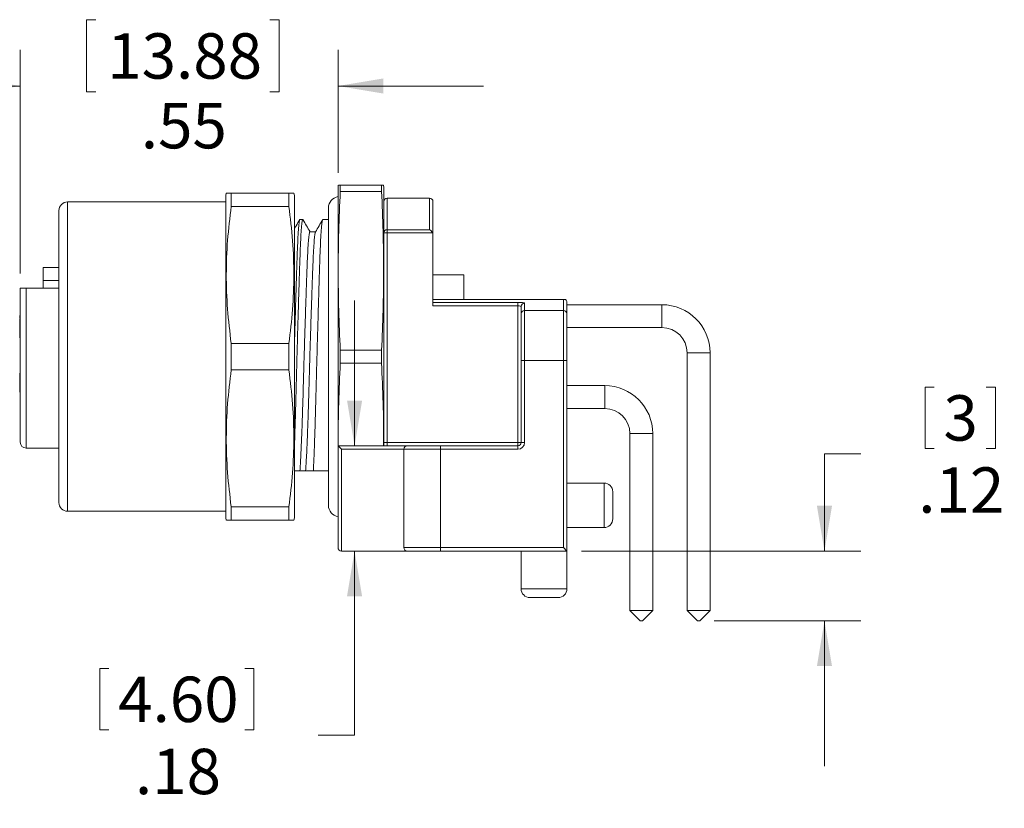
# Model space of a CAD drawing. Units: inches. Extents: x 0.4 to 16.6, y 0.2 to 10.8.
# Drawn here: x 5.8 to 9.2, y 5 to 7.7 of the extents above; entities that cross this region are included whole.
import ezdxf

# ---------------------------------------------------------------- set-up
doc = ezdxf.new("R2010")
doc.units = ezdxf.units.IN
doc.header["$MEASUREMENT"] = 0
doc.styles.add('SLDTEXTSTYLE0', font='TXT', dxfattribs={"width": 0.75})
doc.dimstyles.new('SLDDIMSTYLE3', dxfattribs={"dimtxt": 0.15625, "dimasz": 0.156, "dimexe": 0, "dimexo": 0.0625, "dimgap": 0.039062, "dimtad": 0, "dimtih": 1, "dimtoh": 1, "dimlfac": 0.5, "dimrnd": 1e-09, "dimzin": 12, "dimdsep": 46, "dimtxsty": 'SLDTEXTSTYLE0', "dimsah": 1, "dimcen": 0.09, "dimadec": 0, "dimazin": 3, "dimtfac": 1, "dimtmove": 0, "dimatfit": 0, "dimfxl": 0, "dimfrac": 2, "dimtolj": 1, "dimtzin": 12, "dimarcsym": 0})
doc.dimstyles.new('SLDDIMSTYLE5', dxfattribs={"dimtxt": 0.15625, "dimasz": 0.156, "dimexe": 0, "dimexo": 0.0625, "dimgap": 0.039062, "dimtad": 0, "dimtih": 1, "dimtoh": 1, "dimlfac": 0.5, "dimrnd": 1e-09, "dimzin": 12, "dimdsep": 46, "dimtxsty": 'SLDTEXTSTYLE0', "dimsah": 1, "dimcen": 0.09, "dimadec": 0, "dimazin": 3, "dimtfac": 1, "dimtmove": 0, "dimatfit": 0, "dimfxl": 0, "dimfrac": 2, "dimtolj": 1, "dimtzin": 12, "dimarcsym": 0})

# ---------------------------------------------------------------- blocks, each defined once
blk = doc.blocks.new('_D_9')
at = {"color": 7, "linetype": 'Continuous', "lineweight": 0}
for p, q in [((6.9665, 6.2222), (6.9665, 6.7222)), ((6.9665, 5.2261), (6.9665, 5.86)), ((6.0902, 5.4557), (6.0902, 5.2448)), ((6.0902, 5.4557), (6.1218, 5.4557)), ((6.6206, 5.4557), (6.589, 5.4557)), ((6.6206, 5.4557), (6.6206, 5.2448)), ((6.0902, 5.2448), (6.1218, 5.2448)), ((6.6206, 5.2448), (6.589, 5.2448)), ((6.8415, 5.2261), (6.9665, 5.2261))]:
    blk.add_line(p, q, dxfattribs=at)
for points in [[(6.9665, 6.2222), (6.9925, 6.3782), (6.9405, 6.3782)], [(6.9665, 5.86), (6.9405, 5.704), (6.9925, 5.704)]]:
    blk.add_solid(points, dxfattribs=at)
at = {"color": 7, "linetype": 'Continuous', "lineweight": 0, "char_height": 0.15625, "attachment_point": 1, "style": 'SLDTEXTSTYLE0'}
for s, insert in [('4.60', (6.1535, 5.4276)), ('.18', (6.2112, 5.1793))]:
    blk.add_mtext(s, dxfattribs=dict(at, insert=insert))
blk = doc.blocks.new('_D_10')
at = {"color": 7, "linetype": 'Continuous', "lineweight": 0}
for p, q in [((8.9287, 6.4245), (8.9287, 6.2135)), ((8.9287, 6.4245), (8.9604, 6.4245)), ((9.1707, 6.4245), (9.1391, 6.4245)), ((9.1707, 6.4245), (9.1707, 6.2135)), ((8.9287, 6.2135), (8.9604, 6.2135)), ((9.1707, 6.2135), (9.1391, 6.2135)), ((8.7078, 6.1949), (8.5828, 6.1949)), ((8.5828, 6.1949), (8.5828, 5.86)), ((7.747, 5.86), (8.7078, 5.86)), ((8.2037, 5.6198), (8.7078, 5.6198)), ((8.5828, 5.6198), (8.5828, 5.1198))]:
    blk.add_line(p, q, dxfattribs=at)
for points in [[(8.5828, 5.86), (8.6088, 6.016), (8.5568, 6.016)], [(8.5828, 5.6198), (8.5568, 5.4638), (8.6088, 5.4638)]]:
    blk.add_solid(points, dxfattribs=at)
at = {"color": 7, "linetype": 'Continuous', "lineweight": 0, "attachment_point": 1, "style": 'SLDTEXTSTYLE0'}
for s, insert, char_height in [('3', (8.992, 6.3963), 0.1562), ('.12', (8.9055, 6.1481), 0.15625)]:
    blk.add_mtext(s, dxfattribs=dict(at, insert=insert, char_height=char_height))
blk = doc.blocks.new('_D_11')
at = {"color": 16, "linetype": 'Continuous', "lineweight": 0}
for p, q in [((6.0763, 7.6892), (6.0446, 7.6892)), ((6.0446, 7.6892), (6.0446, 7.441)), ((6.6749, 7.6892), (6.7066, 7.6892)), ((6.7066, 7.6892), (6.7066, 7.441)), ((5.8167, 6.8154), (5.8167, 7.5859)), ((6.9096, 7.1619), (6.9096, 7.5859)), ((5.8167, 7.4609), (5.3167, 7.4609)), ((6.9096, 7.4609), (7.4096, 7.4609)), ((6.0446, 7.441), (6.0763, 7.441)), ((6.7066, 7.441), (6.6749, 7.441))]:
    blk.add_line(p, q, dxfattribs=at)
for points in [[(5.8167, 7.4609), (5.6607, 7.4869), (5.6607, 7.4349)], [(6.9096, 7.4609), (7.0656, 7.4349), (7.0656, 7.4869)]]:
    blk.add_solid(points, dxfattribs=at)
at = {"color": 16, "linetype": 'Continuous', "lineweight": 0, "char_height": 0.15625, "attachment_point": 1, "style": 'SLDTEXTSTYLE0'}
for s, insert in [('13.88', (6.1159, 7.6424)), ('.55', (6.2314, 7.4024))]:
    blk.add_mtext(s, dxfattribs=dict(at, insert=insert))

msp = doc.modelspace()

# ---------------------------------------------------------------- linework, layer by layer
at = {"color": 7, "linetype": 'Continuous', "lineweight": 15}
for p, q in [((6.9103, 7.1198), (6.9096, 7.1119)), ((6.9172, 7.0973), (6.9172, 7.1198)), ((6.9172, 7.1198), (7.0595, 7.1198)), ((7.0595, 7.0973), (7.0595, 7.1198)), ((7.0671, 7.1119), (7.0664, 7.1198)), ((6.5254, 7.0918), (6.5234, 7.0843)), ((6.5234, 6.5293), (6.5234, 7.0843)), ((6.5421, 7.0464), (6.5421, 7.0918)), ((6.5421, 7.0918), (6.7408, 7.0918)), ((6.7408, 7.0464), (6.7408, 7.0918)), ((6.7596, 7.0843), (6.7576, 7.0918)), ((6.7596, 6.5293), (6.7596, 7.0843)), ((6.9096, 6.2222), (6.9096, 7.1119)), ((7.0595, 7.0973), (6.9172, 7.0973)), ((7.0671, 6.2222), (7.0671, 7.1119)), ((6.5234, 7.0618), (5.9796, 7.0618)), ((6.7408, 7.0464), (6.5421, 7.0464)), ((7.2245, 7.0749), (7.0789, 7.0749)), ((7.2363, 7.0631), (7.2363, 6.948)), ((5.9496, 6.5293), (5.9496, 7.0318)), ((6.8768, 7.0411), (6.8768, 6.0174)), ((6.7896, 7.0017), (6.7786, 7.0017)), ((6.8768, 7.0013), (6.8571, 7.0013)), ((7.0789, 6.956), (7.0671, 6.956)), ((7.0789, 6.956), (7.0789, 6.9659)), ((7.0789, 6.9659), (7.2245, 6.9659)), ((7.2344, 6.956), (7.0789, 6.956)), ((7.0789, 6.956), (7.0789, 6.234)), ((7.2363, 6.948), (7.2363, 6.7041)), ((5.9496, 6.8363), (5.8954, 6.8363)), ((5.8954, 6.7918), (5.8954, 6.8363)), ((7.3429, 6.8112), (7.2363, 6.8112)), ((7.3429, 6.8112), (7.3429, 6.7261)), ((5.8954, 6.7654), (5.8954, 6.7918)), ((5.8167, 6.2343), (5.8167, 6.7654)), ((5.9496, 6.7654), (5.8367, 6.7654)), ((7.2363, 6.7261), (7.3429, 6.7261)), ((7.2363, 6.7159), (7.5277, 6.7159)), ((7.3429, 6.7261), (7.6852, 6.7261)), ((7.5277, 6.7159), (7.5277, 6.7041)), ((7.5513, 6.7132), (7.5513, 6.688)), ((7.6852, 6.688), (7.6852, 6.7261)), ((7.6852, 6.7261), (7.6897, 6.7261)), ((7.697, 6.7151), (7.697, 6.6763)), ((8.0237, 6.7078), (7.697, 6.7078)), ((7.5277, 6.7041), (7.2363, 6.7041)), ((7.5277, 6.234), (7.5277, 6.7041)), ((7.5395, 6.6763), (7.5395, 6.7014)), ((7.5395, 6.5159), (7.5395, 6.6763)), ((7.5513, 6.688), (7.5513, 6.5159)), ((7.5513, 6.688), (7.6852, 6.688)), ((7.6852, 6.5159), (7.6852, 6.688)), ((7.697, 6.6763), (7.697, 6.5159)), ((5.8151, 6.6709), (5.8151, 6.66)), ((5.8151, 6.6709), (5.8167, 6.6709)), ((5.8151, 6.6582), (5.8167, 6.6582)), ((5.8151, 6.6396), (5.8167, 6.6396)), ((5.8151, 6.6172), (5.8167, 6.6172)), ((5.8151, 6.6172), (5.8151, 6.6005)), ((7.697, 6.6291), (8.0237, 6.6291)), ((5.8151, 6.6005), (5.8167, 6.6005)), ((5.8151, 6.6005), (5.8151, 6.5941)), ((5.8151, 6.5941), (5.8167, 6.5941)), ((6.5421, 6.4839), (6.5421, 6.5746)), ((6.5421, 6.5746), (6.7408, 6.5746)), ((6.7408, 6.4839), (6.7408, 6.5746)), ((6.9172, 6.5067), (6.9172, 6.5518)), ((6.9172, 6.5518), (7.0595, 6.5518)), ((7.0595, 6.5067), (7.0595, 6.5518)), ((8.1104, 6.5425), (8.1104, 5.6552)), ((8.1891, 5.6552), (8.1891, 6.5425)), ((5.9496, 6.0268), (5.9496, 6.5293)), ((6.5234, 5.9743), (6.5234, 6.5293)), ((6.7596, 5.9743), (6.7596, 6.5293)), ((7.0595, 6.5067), (6.9172, 6.5067)), ((7.5395, 6.234), (7.5395, 6.5159)), ((7.5513, 6.5159), (7.5395, 6.5159)), ((7.5513, 6.5159), (7.5513, 6.234)), ((7.6852, 6.5159), (7.5513, 6.5159)), ((7.6852, 5.8718), (7.6852, 6.5159)), ((7.697, 6.5159), (7.6852, 6.5159)), ((7.697, 6.5159), (7.697, 5.86)), ((5.8151, 6.4726), (5.8167, 6.4726)), ((6.7408, 6.4839), (6.5421, 6.4839)), ((5.8151, 6.4564), (5.8167, 6.4564)), ((5.8151, 6.4435), (5.8167, 6.4435)), ((5.8151, 6.4382), (5.8167, 6.4382)), ((5.8151, 6.4293), (5.8151, 6.4229)), ((5.8151, 6.4271), (5.8167, 6.4271)), ((5.8151, 6.4069), (5.8167, 6.4069)), ((7.8269, 6.4294), (7.697, 6.4294)), ((7.697, 6.3507), (7.8269, 6.3507)), ((7.0789, 6.234), (7.0671, 6.234)), ((7.0789, 6.234), (7.0789, 6.2222)), ((7.0789, 6.234), (7.5277, 6.234)), ((7.5277, 6.234), (7.5395, 6.234)), ((7.5277, 6.234), (7.5277, 6.2222)), ((7.5513, 6.234), (7.5395, 6.234)), ((7.9135, 6.2641), (7.9135, 5.6552)), ((7.9923, 5.6552), (7.9923, 6.2641)), ((5.8367, 6.2143), (5.9496, 6.2143)), ((6.9096, 5.8718), (6.9096, 6.2222)), ((6.9096, 6.2222), (6.9214, 6.2104)), ((6.9096, 6.2222), (7.1478, 6.2222)), ((6.9214, 6.2104), (6.9214, 5.86)), ((7.136, 6.2104), (6.9214, 6.2104)), ((7.2619, 6.2104), (7.136, 6.2104)), ((7.136, 5.8718), (7.136, 6.2104)), ((7.1478, 6.2222), (7.2619, 6.2222)), ((7.2619, 6.2104), (7.2619, 6.2222)), ((7.2619, 6.2222), (7.5277, 6.2222)), ((7.2619, 6.2104), (7.2619, 5.8718)), ((7.5277, 6.2104), (7.2619, 6.2104)), ((7.5277, 6.2104), (7.5277, 6.2222)), ((6.7786, 6.1356), (6.7983, 6.1356)), ((6.8248, 6.1356), (6.8768, 6.1356)), ((7.8245, 6.0942), (7.697, 6.0942)), ((7.8545, 6.0642), (7.8545, 5.9707)), ((5.9796, 5.9968), (6.5234, 5.9968)), ((6.5421, 5.9668), (6.5421, 6.0121)), ((6.5421, 6.0121), (6.7408, 6.0121)), ((6.7408, 5.9668), (6.7408, 6.0121)), ((6.5234, 5.9743), (6.5254, 5.9668)), ((6.7408, 5.9668), (6.5421, 5.9668)), ((6.7576, 5.9668), (6.7596, 5.9743)), ((7.697, 5.9407), (7.8245, 5.9407)), ((6.9214, 5.86), (7.1478, 5.86)), ((7.136, 5.8718), (7.2619, 5.8718)), ((7.2619, 5.86), (7.1478, 5.86)), ((7.2619, 5.8718), (7.6852, 5.8718)), ((7.2619, 5.8718), (7.2619, 5.86)), ((7.697, 5.86), (7.2619, 5.86)), ((7.5395, 5.86), (7.5395, 5.73)), ((7.6852, 5.8718), (7.697, 5.86)), ((7.697, 5.73), (7.697, 5.86)), ((7.667, 5.7), (7.5695, 5.7)), ((7.9135, 5.6552), (7.9489, 5.6198)), ((7.9135, 5.6552), (7.9923, 5.6552)), ((7.9569, 5.6198), (7.9923, 5.6552)), ((8.1104, 5.6552), (8.1458, 5.6198)), ((8.1104, 5.6552), (8.1891, 5.6552)), ((8.1537, 5.6198), (8.1891, 5.6552)), ((7.9569, 5.6198), (7.9489, 5.6198)), ((8.1537, 5.6198), (8.1458, 5.6198))]:
    msp.add_line(p, q, dxfattribs=at)
at = {"color": 8, "linetype": 'Continuous', "lineweight": 15}
for p, q in [((5.9796, 6.5293), (5.9796, 7.0618)), ((7.0789, 7.0749), (7.0789, 6.9659)), ((7.2245, 6.9659), (7.2245, 7.0749)), ((5.9496, 6.7918), (5.8954, 6.7918)), ((5.8367, 6.2143), (5.8367, 6.7654)), ((8.0237, 6.7078), (8.0237, 6.6291)), ((8.1891, 6.5425), (8.1104, 6.5425)), ((5.9796, 5.9968), (5.9796, 6.5293)), ((7.8269, 6.4294), (7.8269, 6.3507)), ((7.9923, 6.2641), (7.9135, 6.2641)), ((7.8245, 5.9407), (7.8245, 6.0942)), ((7.5395, 5.73), (7.697, 5.73))]:
    msp.add_line(p, q, dxfattribs=at)
at = {"color": 7, "linetype": 'Continuous', "lineweight": 15, "flags": 128}
msp.add_lwpolyline([(6.8324, 6.959), (6.8228, 6.959), (6.813, 6.959)], dxfattribs=at)
at = {"color": 7, "linetype": 'Continuous', "lineweight": 15}
for centre, radius, start, end in [((6.9162, 7.0411), 0.0394, 99.6948, 180), ((5.9796, 7.0318), 0.03, 90, 180), ((7.0789, 7.0631), 0.0118, 90, 180), ((7.2245, 7.0631), 0.0118, 0, 90), ((7.078, 6.9549), 0.011, 85.349, 174.4331), ((7.5513, 6.7014), 0.0118, 89.8158, 179.8147), ((8.0237, 6.5425), 0.1654, 0, 90), ((7.5513, 6.6762), 0.0118, 89.8158, 179.8147), ((7.6852, 6.6762), 0.0118, 0.1853, 90.1842), ((8.0237, 6.5425), 0.0866, 0, 90), ((7.8269, 6.2641), 0.1654, 0, 90), ((7.8269, 6.2641), 0.0866, 0, 90), ((5.8367, 6.2343), 0.02, 180, 270), ((7.5277, 6.234), 0.0236, 270, 0), ((7.5277, 6.234), 0.0118, 270, 0), ((7.1478, 6.2104), 0.0118, 90, 180), ((7.8245, 6.0642), 0.03, 0, 90), ((5.9796, 6.0268), 0.03, 180, 270), ((6.9162, 6.0174), 0.0394, 180, 260.3052), ((7.8245, 5.9707), 0.03, 270, 0), ((6.9214, 5.8718), 0.0118, 180, 270), ((7.1478, 5.8718), 0.0118, 180, 270), ((7.5695, 5.73), 0.03, 180, 270), ((7.667, 5.73), 0.03, 270, 0)]:
    msp.add_arc(centre, radius, start, end, dxfattribs=at)
for centre, major_axis, ratio, start_param, end_param in [((7.5277, 6.7132), (0.0236, 0), 0.113936, 0, 1.570796), ((7.6852, 6.7151), (0, 0.0132), 0.892534, 4.712389, 5.394501), ((7.5277, 6.7014), (0.0118, 0), 0.227871, 0, 1.570796)]:
    msp.add_ellipse(centre, major_axis=major_axis, ratio=ratio, start_param=start_param, end_param=end_param, dxfattribs=at)
for points, knots in [([(6.9108, 7.1198), (6.9114, 7.1198), (6.9122, 7.1198), (6.9164, 7.1198), (6.9172, 7.1198)], [0, 0, 0, 0, 0.811645, 1, 1, 1, 1]), ([(7.0595, 7.1198), (7.0603, 7.1198), (7.0645, 7.1198), (7.0652, 7.1198), (7.0658, 7.1198)], [0, 0, 0, 0, 0.188355, 1, 1, 1, 1]), ([(6.5257, 7.0918), (6.5256, 7.0918), (6.5243, 7.0918), (6.5292, 7.0918), (6.5378, 7.0918), (6.5421, 7.0918)], [0, 0, 0, 0, 0.04814, 0.52403, 1, 1, 1, 1]), ([(6.7408, 7.0918), (6.7451, 7.0918), (6.7536, 7.0918), (6.7585, 7.0918), (6.7573, 7.0918), (6.7571, 7.0918)], [0, 0, 0, 0, 0.469825, 0.939573, 1, 1, 1, 1]), ([(6.9172, 7.0973), (6.9152, 7.0519), (6.9114, 6.9611), (6.9097, 6.8247), (6.9114, 6.6882), (6.9152, 6.5973), (6.9172, 6.5518)], [0, 0, 0, 0, 0.249778, 0.49955, 0.749772, 1, 1, 1, 1]), ([(7.0595, 6.5518), (7.0614, 6.5972), (7.0652, 6.688), (7.0669, 6.8244), (7.0652, 6.9608), (7.0614, 7.0518), (7.0595, 7.0973)], [0, 0, 0, 0, 0.249778, 0.49955, 0.749772, 1, 1, 1, 1]), ([(6.5421, 7.0464), (6.5375, 7.0075), (6.5282, 6.9296), (6.524, 6.8116), (6.5281, 6.6931), (6.5374, 6.6141), (6.5421, 6.5746)], [0, 0, 0, 0, 0.248233, 0.49642, 0.748186, 1, 1, 1, 1]), ([(6.7408, 6.5746), (6.7454, 6.6135), (6.7547, 6.6914), (6.759, 6.8094), (6.7549, 6.9279), (6.7455, 7.0069), (6.7408, 7.0464)], [0, 0, 0, 0, 0.248233, 0.49642, 0.748186, 1, 1, 1, 1]), ([(6.7883, 7.0014), (6.7877, 7.0005), (6.7864, 6.9986), (6.7843, 6.9808), (6.7822, 6.9522), (6.7802, 6.9133), (6.7784, 6.8659), (6.7766, 6.8106), (6.7747, 6.7476), (6.7726, 6.6781), (6.7705, 6.6044), (6.7684, 6.5294), (6.7665, 6.456), (6.7647, 6.3849), (6.7629, 6.3172), (6.7611, 6.2608), (6.76, 6.2308), (6.7596, 6.2193)], [0, 0, 0, 0, 0.065909, 0.136094, 0.205979, 0.274689, 0.341435, 0.408182, 0.476892, 0.546777, 0.616962, 0.686549, 0.754686, 0.820917, 0.888398, 0.957593, 1, 1, 1, 1]), ([(6.778, 7.0012), (6.7739, 6.994), (6.7677, 6.9834), (6.7616, 6.9728), (6.7596, 6.9693)], [0, 0, 0, 0, 0.6713094, 1, 1, 1, 1]), ([(6.7596, 6.5622), (6.7599, 6.5755), (6.761, 6.6141), (6.7628, 6.6763), (6.7649, 6.746), (6.7668, 6.8091), (6.7686, 6.8646), (6.7704, 6.9122), (6.7724, 6.9514), (6.7745, 6.9801), (6.7764, 6.997), (6.7775, 6.999), (6.778, 6.9998)], [0, 0, 0, 0, 0.058286, 0.168855, 0.278951, 0.387196, 0.492348, 0.5975, 0.705745, 0.815842, 0.926411, 1, 1, 1, 1]), ([(6.8133, 6.959), (6.8093, 6.9659), (6.8012, 6.9799), (6.7931, 6.994), (6.789, 7.0011)], [0, 0, 0, 0, 0.492048, 1, 1, 1, 1]), ([(6.8248, 6.1356), (6.8252, 6.1446), (6.8261, 6.1629), (6.8277, 6.2013), (6.8295, 6.2517), (6.8315, 6.3155), (6.8334, 6.3833), (6.8352, 6.4542), (6.8371, 6.5276), (6.8392, 6.6025), (6.8413, 6.6762), (6.8433, 6.7458), (6.8453, 6.8089), (6.8471, 6.8643), (6.8489, 6.9118), (6.8509, 6.951), (6.853, 6.9797), (6.8549, 6.9967), (6.856, 6.9987), (6.8565, 6.9995)], [0, 0, 0, 0, 0.039959, 0.08012, 0.143982, 0.207033, 0.268523, 0.328873, 0.39096, 0.454369, 0.518322, 0.582002, 0.644611, 0.705431, 0.766251, 0.82886, 0.89254, 0.956493, 1, 1, 1, 1]), ([(6.8565, 7.0008), (6.8524, 6.9937), (6.8443, 6.9796), (6.8361, 6.9655), (6.832, 6.9585)], [0, 0, 0, 0, 0.500041, 1, 1, 1, 1]), ([(6.7786, 6.1356), (6.7791, 6.1432), (6.7801, 6.1587), (6.7817, 6.1894), (6.7835, 6.2286), (6.7855, 6.2775), (6.7875, 6.3357), (6.7894, 6.3975), (6.7911, 6.4621), (6.7931, 6.5289), (6.7951, 6.5971), (6.7972, 6.6642), (6.7993, 6.7275), (6.8013, 6.7848), (6.8031, 6.8352), (6.8049, 6.8783), (6.8068, 6.9137), (6.8089, 6.9398), (6.811, 6.9562), (6.8123, 6.9579), (6.813, 6.9588)], [0, 0, 0, 0, 0.04527, 0.091259, 0.137616, 0.196381, 0.254398, 0.310979, 0.366511, 0.423642, 0.481989, 0.540838, 0.599434, 0.657046, 0.71301, 0.768974, 0.826586, 0.885182, 0.944031, 1, 1, 1, 1]), ([(6.7983, 6.1356), (6.7988, 6.1432), (6.7998, 6.1586), (6.8014, 6.1892), (6.8032, 6.2283), (6.8052, 6.2771), (6.8072, 6.3352), (6.809, 6.397), (6.8108, 6.4616), (6.8127, 6.5284), (6.8148, 6.5966), (6.8169, 6.6637), (6.819, 6.727), (6.8209, 6.7844), (6.8227, 6.8348), (6.8245, 6.878), (6.8265, 6.9135), (6.8286, 6.9395), (6.8305, 6.9548), (6.8316, 6.9566), (6.832, 6.9572)], [0, 0, 0, 0, 0.045985, 0.092696, 0.139779, 0.199659, 0.258779, 0.316434, 0.37302, 0.431236, 0.490691, 0.550657, 0.610367, 0.669072, 0.726099, 0.783126, 0.841831, 0.901541, 0.961507, 1, 1, 1, 1]), ([(5.8167, 6.7654), (5.8167, 6.7654), (5.8178, 6.7654), (5.8225, 6.7654), (5.8245, 6.7654), (5.8298, 6.7654), (5.8332, 6.7654), (5.8367, 6.7654)], [0, 0, 0, 0, 0.5, 0.5, 0.75, 0.75, 1, 1, 1, 1]), ([(7.6897, 6.7261), (7.6901, 6.7261), (7.691, 6.7258), (7.6927, 6.725), (7.6936, 6.7243), (7.6943, 6.7235)], [0, 0, 0, 0, 0.5, 0.5, 1, 1, 1, 1]), ([(5.8151, 6.6582), (5.8151, 6.6582), (5.8151, 6.6582), (5.8151, 6.6579), (5.8151, 6.6575), (5.8151, 6.6569), (5.8151, 6.6561), (5.8151, 6.6551), (5.8151, 6.654), (5.8151, 6.6527), (5.8151, 6.6513), (5.8151, 6.6498), (5.8151, 6.6483), (5.8151, 6.6467), (5.8151, 6.645), (5.8151, 6.6433), (5.8151, 6.6415), (5.8151, 6.6402), (5.8151, 6.6396)], [0, 0, 0, 0, 0.069475, 0.136517, 0.200789, 0.26383, 0.325735, 0.387291, 0.449509, 0.512968, 0.576275, 0.63758, 0.697903, 0.757172, 0.816599, 0.876653, 0.93729, 1, 1, 1, 1]), ([(5.8151, 6.6396), (5.8151, 6.6388), (5.8151, 6.637), (5.8151, 6.6345), (5.8151, 6.632), (5.8151, 6.6301), (5.8151, 6.6285), (5.8151, 6.6271), (5.8151, 6.6257), (5.8151, 6.6242), (5.8151, 6.6226), (5.8151, 6.6209), (5.8151, 6.6191), (5.8151, 6.6178), (5.8151, 6.6172)], [0, 0, 0, 0, 0.0987022, 0.1956723, 0.2924224, 0.3913425, 0.4444624, 0.5042288, 0.5703523, 0.6425458, 0.7222875, 0.8079211, 0.9004695, 1, 1, 1, 1]), ([(6.9172, 6.5067), (6.9153, 6.4614), (6.9116, 6.3705), (6.9097, 6.2756), (6.9104, 6.2262), (6.9104, 6.2222)], [0, 0, 0, 0, 0.478725, 0.957642, 1, 1, 1, 1]), ([(7.0662, 6.2222), (7.0663, 6.226), (7.067, 6.2754), (7.065, 6.3703), (7.0613, 6.4613), (7.0595, 6.5067)], [0, 0, 0, 0, 0.040632, 0.52031, 1, 1, 1, 1]), ([(5.8151, 6.4726), (5.8151, 6.4726), (5.8151, 6.4725), (5.8151, 6.4721), (5.8151, 6.4714), (5.8151, 6.4704), (5.8151, 6.4692), (5.8151, 6.4678), (5.8151, 6.4662), (5.8151, 6.4644), (5.8151, 6.4624), (5.8151, 6.4605), (5.8151, 6.4584), (5.8151, 6.457), (5.8151, 6.4564)], [0, 0, 0, 0, 0.090254, 0.17854, 0.266093, 0.354631, 0.441886, 0.525747, 0.608114, 0.690197, 0.770821, 0.848326, 0.924012, 1, 1, 1, 1]), ([(6.5421, 6.4839), (6.5375, 6.445), (6.5282, 6.3671), (6.524, 6.2491), (6.5281, 6.1306), (6.5374, 6.0516), (6.5421, 6.0121)], [0, 0, 0, 0, 0.248233, 0.49642, 0.748186, 1, 1, 1, 1]), ([(6.7408, 6.0121), (6.7454, 6.051), (6.7547, 6.1289), (6.759, 6.2469), (6.7549, 6.3654), (6.7455, 6.4444), (6.7408, 6.4839)], [0, 0, 0, 0, 0.248233, 0.49642, 0.748186, 1, 1, 1, 1]), ([(5.8151, 6.4564), (5.8151, 6.4557), (5.8151, 6.4544), (5.8151, 6.4525), (5.8151, 6.4507), (5.8151, 6.4491), (5.8151, 6.4475), (5.8151, 6.446), (5.8151, 6.4447), (5.8151, 6.4439), (5.8151, 6.4435)], [0, 0, 0, 0, 0.128068, 0.250608, 0.37063, 0.490072, 0.610375, 0.734313, 0.863217, 1, 1, 1, 1]), ([(5.8151, 6.4435), (5.8151, 6.4432), (5.8151, 6.4425), (5.8151, 6.4413), (5.8151, 6.4399), (5.8151, 6.4387), (5.8151, 6.4382)], [0, 0, 0, 0, 0.25388, 0.503009, 0.750291, 1, 1, 1, 1]), ([(5.8151, 6.4382), (5.8151, 6.4378), (5.8151, 6.4369), (5.8151, 6.4356), (5.8151, 6.4343), (5.8151, 6.4329), (5.8151, 6.4315), (5.8151, 6.4301), (5.8151, 6.4286), (5.8151, 6.4276), (5.8151, 6.4271)], [0, 0, 0, 0, 0.128136, 0.254173, 0.378112, 0.501712, 0.623986, 0.747096, 0.872875, 1, 1, 1, 1]), ([(5.8151, 6.4271), (5.8151, 6.4262), (5.8151, 6.4244), (5.8151, 6.4219), (5.8151, 6.4193), (5.8151, 6.4169), (5.8151, 6.4147), (5.8151, 6.4127), (5.8151, 6.4109), (5.8151, 6.4095), (5.8151, 6.4083), (5.8151, 6.4075), (5.8151, 6.407), (5.8151, 6.4069), (5.8151, 6.4069)], [0, 0, 0, 0, 0.079648, 0.158922, 0.239619, 0.322609, 0.406035, 0.487602, 0.569685, 0.653036, 0.737436, 0.822478, 0.909748, 1, 1, 1, 1]), ([(6.7596, 6.1356), (6.7611, 6.1356), (6.7654, 6.1356), (6.7719, 6.1356), (6.7764, 6.1356), (6.7786, 6.1356)], [0, 0, 0, 0, 0.20394, 0.601788, 1, 1, 1, 1]), ([(6.7983, 6.1356), (6.8007, 6.1356), (6.806, 6.1356), (6.8149, 6.1356), (6.8215, 6.1356), (6.8248, 6.1356)], [0, 0, 0, 0, 0.313632, 0.66129, 1, 1, 1, 1]), ([(6.5421, 5.9668), (6.5379, 5.9668), (6.5293, 5.9668), (6.5244, 5.9668), (6.5257, 5.9668), (6.5258, 5.9668)], [0, 0, 0, 0, 0.469825, 0.939573, 1, 1, 1, 1]), ([(6.7572, 5.9668), (6.7573, 5.9668), (6.7586, 5.9668), (6.7537, 5.9668), (6.7451, 5.9668), (6.7408, 5.9668)], [0, 0, 0, 0, 0.04814, 0.52403, 1, 1, 1, 1])]:
    msp.add_open_spline(points, degree=3, knots=knots, dxfattribs=at)
for points in [[(7.2344, 6.956), (7.2319, 6.9605), (7.2281, 6.9639), (7.2245, 6.9659)], [(7.2363, 6.948), (7.2363, 6.9508), (7.2357, 6.9536), (7.2344, 6.956)]]:
    msp.add_open_spline(points, degree=3, dxfattribs=at)

# ---------------------------------------------------------------- dimensions: what is measured, and where the dimension line sits
at = {"color": 16, "linetype": 'Continuous', "lineweight": 0}
dim = msp.add_linear_dim(base=(6.9096, 7.4609), p1=(5.8167, 6.7654), p2=(6.9096, 7.1119), dimstyle='SLDDIMSTYLE3', dxfattribs=at)
dim.commit()
dim.dimension.update_dxf_attribs({"geometry": '_D_11', "text_midpoint": (6.3756, 7.4609), "dimtype": 160})
at = {"color": 7, "linetype": 'Continuous', "lineweight": 0}
for base, p1, p2, dimstyle, picture, middle in [((6.9665, 5.86), (6.9096, 6.2222), (6.9214, 5.86), 'SLDDIMSTYLE3', '_D_9', (6.9665, 5.2261)), ((8.5828, 5.6198), (7.697, 5.86), (8.1537, 5.6198), 'SLDDIMSTYLE5', '_D_10', (8.5828, 6.1949))]:
    dim = msp.add_linear_dim(base=base, p1=p1, p2=p2, angle=90, dimstyle=dimstyle, dxfattribs=at)
    dim.commit()
    dim.dimension.update_dxf_attribs({"geometry": picture, "text_midpoint": middle, "dimtype": 160})

doc.saveas('drawing.dxf')
